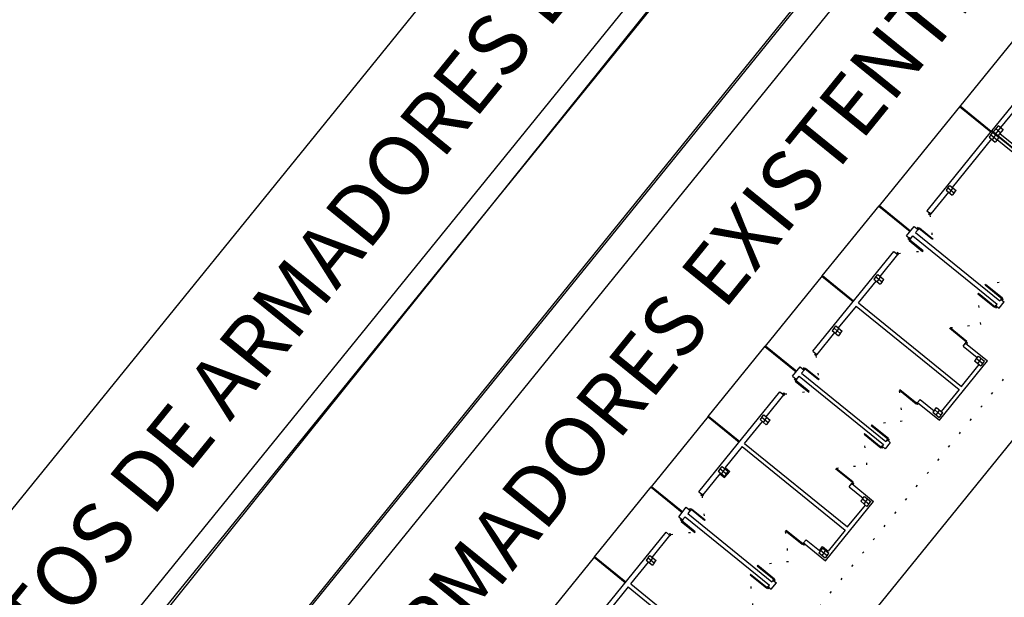
# Model space of a CAD drawing. Extents: x 305906 to 307367, y 4031676 to 4032941.
# Drawn here: x 306984 to 307033, y 4032547 to 4032575 of the extents above; entities that cross this region are included whole.
import ezdxf
from ezdxf.enums import TextEntityAlignment as Align

# ---------------------------------------------------------------- set-up
doc = ezdxf.new("R2010")
doc.units = 0
doc.header["$LTSCALE"] = 3
doc.header["$MEASUREMENT"] = 0
doc.linetypes.add('PUNTOS', pattern=[0.25, 0, -0.25])
doc.layers.get('0').update_dxf_attribs({"color": 1, "linetype": 'CONTINUOUS'})
for name, color, linetype in [('3', 1, 'CONTINUOUS'), ('ACERA', 6, 'CONTINUOUS'), ('CARPIN', 1, 'CONTINUOUS'), ('MUROS', 2, 'CONTINUOUS'), ('PILARES', 4, 'CONTINUOUS'), ('TEXTOS', 8, 'CONTINUOUS')]:
    doc.layers.add(name, color=color, linetype=linetype)
doc.styles.add('CARTEL', font='8ROMANS.shx', dxfattribs={"height": 0.15})

# ---------------------------------------------------------------- blocks, each defined once
blk = doc.blocks.new('PD-827M')
at = {"linetype": 'PUNTOS'}
blk.add_line((-0.889, 0), (-0.104, 0.785), dxfattribs=at)
for p, q in [((-0.104, 0), (-0.104, 0.825)), ((-0.104, 0.825), (-0.064, 0.825)), ((-0.064, 0.825), (-0.064, 0)), ((-0.956, 0), (-0.956, 0.013)), ((-0.956, 0.013), (-0.899, 0.01)), ((-0.954, 0), (-0.956, 0)), ((-0.954, 0), (-0.954, -0.07)), ((-0.954, 0), (-0.889, 0)), ((-0.899, 0.01), (-0.899, 0)), ((-0.889, 0), (-0.889, -0.04)), ((-0.104, 0), (-0.064, 0)), ((-0.064, 0), (-0.064, -0.04)), ((0, 0), (-0.064, 0)), ((0.002, 0.013), (-0.054, 0.01)), ((-0.054, 0.01), (-0.054, 0)), ((0, 0), (0.002, 0)), ((0, 0), (0, -0.07)), ((0.002, 0), (0.002, 0.013)), ((-0.954, -0.07), (-0.879, -0.07)), ((-0.889, -0.04), (-0.879, -0.04)), ((-0.879, -0.04), (-0.879, -0.07)), ((-0.064, -0.04), (-0.074, -0.04)), ((-0.074, -0.04), (-0.074, -0.07)), ((-0.074, -0.07), (0, -0.07))]:
    blk.add_line(p, q)

msp = doc.modelspace()

# ---------------------------------------------------------------- linework, layer by layer
at = {"layer": '3', "color": 6, "linetype": 'CONTINUOUS'}
for p, q in [((306968.869, 4032517.781), (307027.099, 4032590.273)), ((306973.763, 4032515.398), (307031.55, 4032586.654))]:
    msp.add_line(p, q, dxfattribs=at)
at = {"layer": '3', "linetype": 'CONTINUOUS'}
for p, q in [((306970.666, 4032520.016), (307024.851, 4032587.472)), ((306973.978, 4032515.663), (307030.458, 4032585.307))]:
    msp.add_line(p, q, dxfattribs=at)
at = {"layer": '3', "color": 6}
msp.add_line((307049.507, 4032574.022), (306988.905, 4032499.294), dxfattribs=at)
at = {"layer": 'ACERA', "color": 6}
for p, q in [((306968.282, 4032517.524), (307028.148, 4032591.344)), ((306972.059, 4032513.449), (307032.42, 4032587.88))]:
    msp.add_line(p, q, dxfattribs=at)
at = {"layer": 'CARPIN'}
for p, q in [((307030.936, 4032570.968), (307032.489, 4032569.708)), ((307030.961, 4032570.999), (307032.514, 4032569.739)), ((307026.917, 4032566.012), (307028.471, 4032564.753)), ((307026.942, 4032566.043), (307028.496, 4032564.784)), ((307024.083, 4032562.517), (307025.636, 4032561.257)), ((307024.108, 4032562.548), (307025.661, 4032561.289)), ((307032.206, 4032562.089), (307032.231, 4032562.12)), ((307032.206, 4032562.089), (307033.038, 4032561.415)), ((307032.231, 4032562.12), (307033.063, 4032561.446)), ((307031.873, 4032561.679), (307031.848, 4032561.648)), ((307031.848, 4032561.648), (307032.68, 4032560.973)), ((307031.873, 4032561.679), (307032.705, 4032561.004)), ((307032.746, 4032561.054), (307032.68, 4032560.973)), ((307032.704, 4032561.018), (307032.737, 4032561.064)), ((307032.737, 4032561.064), (307032.747, 4032561.056)), ((307032.747, 4032561.056), (307032.746, 4032561.054)), ((307032.8, 4032561.01), (307032.746, 4032561.054)), ((307033.024, 4032561.413), (307032.986, 4032561.371)), ((307032.986, 4032561.371), (307032.996, 4032561.363)), ((307032.996, 4032561.363), (307032.998, 4032561.365)), ((307032.998, 4032561.365), (307033.063, 4032561.446)), ((307033.052, 4032561.321), (307032.998, 4032561.365)), ((307033.032, 4032561.407), (307033.024, 4032561.413)), ((307033.038, 4032561.415), (307033.069, 4032561.39)), ((307033.099, 4032561.378), (307033.052, 4032561.321)), ((307033.069, 4032561.39), (307033.076, 4032561.397)), ((307033.076, 4032561.397), (307033.099, 4032561.378)), ((307032.711, 4032561.012), (307032.704, 4032561.018)), ((307032.705, 4032561.004), (307032.736, 4032560.979)), ((307032.736, 4032560.979), (307032.73, 4032560.971)), ((307032.73, 4032560.971), (307032.753, 4032560.952)), ((307032.753, 4032560.952), (307032.8, 4032561.01)), ((307030.443, 4032559.915), (307030.468, 4032559.946)), ((307031.275, 4032559.24), (307030.443, 4032559.915)), ((307031.3, 4032559.271), (307030.468, 4032559.946)), ((307031.222, 4032559.197), (307031.26, 4032559.239)), ((307031.233, 4032559.188), (307031.222, 4032559.197)), ((307031.275, 4032559.24), (307031.233, 4032559.188)), ((307031.234, 4032559.19), (307031.288, 4032559.146)), ((307031.26, 4032559.239), (307031.268, 4032559.232)), ((307031.275, 4032559.24), (307031.3, 4032559.271)), ((307031.306, 4032559.215), (307031.275, 4032559.24)), ((307031.288, 4032559.146), (307031.335, 4032559.204)), ((307031.312, 4032559.223), (307031.306, 4032559.215)), ((307031.335, 4032559.204), (307031.312, 4032559.223)), ((307021.248, 4032559.022), (307022.802, 4032557.762)), ((307021.274, 4032559.053), (307022.827, 4032557.793)), ((307027.968, 4032556.863), (307027.943, 4032556.832)), ((307028.775, 4032556.157), (307027.943, 4032556.832)), ((307028.8, 4032556.188), (307027.968, 4032556.863)), ((307028.8, 4032556.188), (307028.775, 4032556.157)), ((307028.831, 4032556.249), (307028.798, 4032556.203)), ((307028.798, 4032556.203), (307028.806, 4032556.196)), ((307028.8, 4032556.188), (307028.842, 4032556.24)), ((307028.831, 4032556.163), (307028.8, 4032556.188)), ((307028.825, 4032556.155), (307028.831, 4032556.163)), ((307028.848, 4032556.137), (307028.825, 4032556.155)), ((307028.842, 4032556.24), (307028.831, 4032556.249)), ((307028.84, 4032556.238), (307028.895, 4032556.194)), ((307028.895, 4032556.194), (307028.848, 4032556.137)), ((307018.414, 4032555.527), (307019.967, 4032554.267)), ((307018.439, 4032555.558), (307019.993, 4032554.298)), ((307026.204, 4032554.688), (307026.179, 4032554.657)), ((307026.204, 4032554.688), (307027.036, 4032554.014)), ((307026.537, 4032555.099), (307026.563, 4032555.13)), ((307026.537, 4032555.099), (307027.369, 4032554.425)), ((307026.563, 4032555.13), (307027.394, 4032554.456)), ((307026.179, 4032554.657), (307027.011, 4032553.983)), ((307027.355, 4032554.423), (307027.317, 4032554.381)), ((307027.317, 4032554.381), (307027.327, 4032554.373)), ((307027.327, 4032554.373), (307027.329, 4032554.374)), ((307027.329, 4032554.374), (307027.394, 4032554.456)), ((307027.383, 4032554.33), (307027.329, 4032554.374)), ((307027.363, 4032554.417), (307027.355, 4032554.423)), ((307027.369, 4032554.425), (307027.4, 4032554.399)), ((307027.43, 4032554.388), (307027.383, 4032554.33)), ((307027.4, 4032554.399), (307027.407, 4032554.407)), ((307027.407, 4032554.407), (307027.43, 4032554.388)), ((307027.077, 4032554.064), (307027.011, 4032553.983)), ((307027.035, 4032554.028), (307027.068, 4032554.074)), ((307027.042, 4032554.021), (307027.035, 4032554.028)), ((307027.036, 4032554.014), (307027.067, 4032553.988)), ((307027.067, 4032553.988), (307027.061, 4032553.981)), ((307027.061, 4032553.981), (307027.084, 4032553.962)), ((307027.068, 4032554.074), (307027.078, 4032554.065)), ((307027.078, 4032554.065), (307027.077, 4032554.064)), ((307027.131, 4032554.02), (307027.077, 4032554.064)), ((307027.084, 4032553.962), (307027.131, 4032554.02)), ((307024.774, 4032552.924), (307024.799, 4032552.955)), ((307025.606, 4032552.25), (307024.774, 4032552.924)), ((307025.631, 4032552.281), (307024.799, 4032552.955)), ((307025.553, 4032552.206), (307025.592, 4032552.248)), ((307025.606, 4032552.25), (307025.564, 4032552.198)), ((307025.592, 4032552.248), (307025.599, 4032552.242)), ((307025.606, 4032552.25), (307025.631, 4032552.281)), ((307025.637, 4032552.225), (307025.606, 4032552.25)), ((307025.619, 4032552.156), (307025.666, 4032552.213)), ((307025.643, 4032552.232), (307025.637, 4032552.225)), ((307025.666, 4032552.213), (307025.643, 4032552.232)), ((307015.58, 4032552.032), (307017.133, 4032550.772)), ((307015.605, 4032552.063), (307017.158, 4032550.803)), ((307025.564, 4032552.198), (307025.553, 4032552.206)), ((307025.565, 4032552.2), (307025.619, 4032552.156)), ((307022.299, 4032549.873), (307022.274, 4032549.842)), ((307023.106, 4032549.167), (307022.274, 4032549.842)), ((307023.131, 4032549.198), (307022.299, 4032549.873)), ((307023.131, 4032549.198), (307023.106, 4032549.167)), ((307023.163, 4032549.258), (307023.129, 4032549.212)), ((307023.129, 4032549.212), (307023.137, 4032549.206)), ((307023.131, 4032549.198), (307023.173, 4032549.25)), ((307023.162, 4032549.173), (307023.131, 4032549.198)), ((307023.156, 4032549.165), (307023.162, 4032549.173)), ((307023.179, 4032549.146), (307023.156, 4032549.165)), ((307023.173, 4032549.25), (307023.163, 4032549.258)), ((307023.172, 4032549.248), (307023.226, 4032549.204)), ((307023.226, 4032549.204), (307023.179, 4032549.146)), ((307012.745, 4032548.537), (307014.298, 4032547.277)), ((307012.77, 4032548.568), (307014.324, 4032547.308)), ((307020.868, 4032548.109), (307020.894, 4032548.14)), ((307020.868, 4032548.109), (307021.7, 4032547.434)), ((307020.894, 4032548.14), (307021.726, 4032547.465)), ((307020.535, 4032547.698), (307020.51, 4032547.667)), ((307020.51, 4032547.667), (307021.342, 4032546.992)), ((307020.535, 4032547.698), (307021.367, 4032547.023)), ((307021.686, 4032547.433), (307021.648, 4032547.391)), ((307021.648, 4032547.391), (307021.658, 4032547.382)), ((307021.658, 4032547.382), (307021.66, 4032547.384)), ((307021.66, 4032547.384), (307021.726, 4032547.465)), ((307021.714, 4032547.34), (307021.66, 4032547.384)), ((307021.694, 4032547.426), (307021.686, 4032547.433)), ((307021.7, 4032547.434), (307021.731, 4032547.409)), ((307021.761, 4032547.398), (307021.714, 4032547.34)), ((307021.731, 4032547.409), (307021.738, 4032547.417)), ((307021.738, 4032547.417), (307021.761, 4032547.398)), ((307021.408, 4032547.073), (307021.342, 4032546.992)), ((307021.366, 4032547.037), (307021.399, 4032547.084)), ((307021.374, 4032547.031), (307021.366, 4032547.037)), ((307021.367, 4032547.023), (307021.398, 4032546.998)), ((307021.398, 4032546.998), (307021.392, 4032546.99)), ((307021.392, 4032546.99), (307021.415, 4032546.972)), ((307021.399, 4032547.084), (307021.409, 4032547.075)), ((307021.409, 4032547.075), (307021.408, 4032547.073)), ((307021.462, 4032547.029), (307021.408, 4032547.073)), ((307021.415, 4032546.972), (307021.462, 4032547.029))]:
    msp.add_line(p, q, dxfattribs=at)
at = {"layer": 'CARPIN', "linetype": 'PUNTOS'}
for p, q in [((307033.753, 4032562.297), (307032.247, 4032562.139)), ((307031.99, 4032560.122), (307031.833, 4032561.629)), ((307030.483, 4032559.965), (307031.99, 4032560.122)), ((307027.927, 4032556.813), (307028.085, 4032555.306)), ((307028.085, 4032555.306), (307026.578, 4032555.149)), ((307026.321, 4032553.132), (307026.164, 4032554.638)), ((307024.814, 4032552.974), (307026.321, 4032553.132)), ((307022.258, 4032549.823), (307022.416, 4032548.316)), ((307022.416, 4032548.316), (307020.909, 4032548.159)), ((307020.652, 4032546.141), (307020.495, 4032547.648))]:
    msp.add_line(p, q, dxfattribs=at)
at = {"layer": 'MUROS', "color": 2}
msp.add_line((306971.819, 4032536.174), (307017.8, 4032592.873), dxfattribs=at)
at = {"layer": 'MUROS'}
for p, q in [((306978.033, 4032531.135), (307024.014, 4032587.834)), ((306974.798, 4032514.446), (307030.227, 4032582.795)), ((307036.441, 4032577.756), (307026.93, 4032566.028)), ((307034.606, 4032572.318), (307032.533, 4032569.762)), ((307034.8, 4032572.16), (307032.979, 4032569.916)), ((307032.514, 4032569.739), (307029.302, 4032565.778)), ((307037.99, 4032565.298), (307032.514, 4032569.739)), ((307032.533, 4032569.762), (307039.524, 4032564.093)), ((307032.939, 4032569.627), (307036.006, 4032567.139)), ((307032.52, 4032569.349), (307030.567, 4032566.941)), ((307037.467, 4032565.53), (307032.808, 4032569.308)), ((307030.378, 4032566.708), (307029.496, 4032565.62)), ((307024.095, 4032562.533), (307026.93, 4032566.028)), ((307029.302, 4032565.778), (307029.496, 4032565.62)), ((307028.294, 4032564.535), (307028.672, 4032565.001)), ((307028.672, 4032565.001), (307028.866, 4032564.844)), ((307028.294, 4032564.535), (307028.488, 4032564.378)), ((307028.488, 4032564.378), (307028.614, 4032564.533)), ((307028.614, 4032564.533), (307032.809, 4032561.132)), ((307028.866, 4032564.844), (307028.74, 4032564.688)), ((307028.74, 4032564.688), (307032.935, 4032561.287)), ((307023.633, 4032558.788), (307027.664, 4032563.758)), ((307026.977, 4032562.514), (307027.859, 4032563.601)), ((307027.664, 4032563.758), (307027.859, 4032563.601)), ((307024.095, 4032562.533), (307021.261, 4032559.038)), ((307025.906, 4032561.193), (307026.788, 4032562.281)), ((307025.78, 4032561.038), (307024.898, 4032559.95)), ((307025.78, 4032561.038), (307030.906, 4032556.881)), ((307025.906, 4032561.193), (307031.032, 4032557.036)), ((307032.746, 4032561.054), (307032.809, 4032561.132)), ((307032.746, 4032561.054), (307032.746, 4032561.054)), ((307032.746, 4032561.054), (307032.901, 4032560.928)), ((307032.901, 4032560.928), (307033.153, 4032561.239)), ((307032.935, 4032561.287), (307032.998, 4032561.365)), ((307032.998, 4032561.365), (307033.153, 4032561.239)), ((307032.998, 4032561.365), (307032.998, 4032561.365)), ((307024.709, 4032559.717), (307023.827, 4032558.63)), ((307031.108, 4032559.035), (307031.234, 4032559.19)), ((307031.234, 4032559.19), (307032.321, 4032558.308)), ((307018.427, 4032555.543), (307021.261, 4032559.038)), ((307023.633, 4032558.788), (307023.827, 4032558.63)), ((307031.108, 4032559.035), (307031.807, 4032558.468)), ((307029.928, 4032555.357), (307032.321, 4032558.308)), ((307031.032, 4032557.036), (307031.914, 4032558.123)), ((307022.625, 4032557.545), (307023.003, 4032558.011)), ((307023.003, 4032558.011), (307023.198, 4032557.853)), ((307023.198, 4032557.853), (307023.072, 4032557.698)), ((307023.072, 4032557.698), (307027.266, 4032554.297)), ((307022.625, 4032557.545), (307022.82, 4032557.387)), ((307022.82, 4032557.387), (307022.946, 4032557.543)), ((307022.946, 4032557.543), (307027.14, 4032554.141)), ((307017.964, 4032551.797), (307021.996, 4032556.768)), ((307021.996, 4032556.768), (307022.19, 4032556.611)), ((307030.906, 4032556.881), (307030.024, 4032555.793)), ((307021.308, 4032555.523), (307022.19, 4032556.611)), ((307028.966, 4032556.394), (307028.84, 4032556.238)), ((307028.84, 4032556.238), (307029.928, 4032555.357)), ((307028.966, 4032556.394), (307029.666, 4032555.827)), ((307018.427, 4032555.543), (307015.592, 4032552.047)), ((307020.237, 4032554.203), (307021.119, 4032555.29)), ((307020.237, 4032554.203), (307025.363, 4032550.046)), ((307027.484, 4032554.248), (307027.232, 4032553.938)), ((307027.329, 4032554.374), (307027.266, 4032554.297)), ((307027.329, 4032554.374), (307027.484, 4032554.248)), ((307027.329, 4032554.374), (307027.329, 4032554.374)), ((307020.111, 4032554.048), (307019.261, 4032552.999)), ((307020.111, 4032554.048), (307025.237, 4032549.89)), ((307027.14, 4032554.141), (307027.077, 4032554.064)), ((307027.077, 4032554.064), (307027.077, 4032554.064)), ((307027.077, 4032554.064), (307027.232, 4032553.938)), ((307019.242, 4032552.499), (307019.494, 4032552.81)), ((307019.261, 4032552.999), (307019.494, 4032552.81)), ((307019.009, 4032552.688), (307018.159, 4032551.64)), ((307019.009, 4032552.688), (307019.242, 4032552.499)), ((307012.758, 4032548.552), (307015.592, 4032552.047)), ((307017.964, 4032551.797), (307018.159, 4032551.64)), ((307025.439, 4032552.044), (307025.565, 4032552.2)), ((307025.439, 4032552.044), (307026.138, 4032551.477)), ((307025.565, 4032552.2), (307026.652, 4032551.318)), ((307024.259, 4032548.366), (307026.652, 4032551.318)), ((307016.957, 4032550.555), (307017.334, 4032551.021)), ((307017.334, 4032551.021), (307017.529, 4032550.863)), ((307017.529, 4032550.863), (307017.403, 4032550.708)), ((307025.363, 4032550.046), (307026.245, 4032551.133)), ((307016.957, 4032550.555), (307017.151, 4032550.397)), ((307017.151, 4032550.397), (307017.277, 4032550.552)), ((307017.277, 4032550.552), (307021.471, 4032547.151)), ((307017.403, 4032550.708), (307021.597, 4032547.306)), ((307012.295, 4032544.807), (307016.327, 4032549.778)), ((307016.327, 4032549.778), (307016.521, 4032549.62)), ((307025.237, 4032549.89), (307024.387, 4032548.842)), ((307015.639, 4032548.533), (307016.521, 4032549.62)), ((307023.297, 4032549.404), (307023.172, 4032549.248)), ((307023.297, 4032549.404), (307023.956, 4032548.87)), ((307023.172, 4032549.248), (307024.259, 4032548.366)), ((307023.956, 4032548.87), (307024.113, 4032549.064)), ((307024.113, 4032549.064), (307024.387, 4032548.842)), ((307012.758, 4032548.552), (307009.923, 4032545.057)), ((307014.568, 4032547.213), (307015.45, 4032548.3)), ((307021.597, 4032547.306), (307021.66, 4032547.384)), ((307021.66, 4032547.384), (307021.815, 4032547.258)), ((307021.66, 4032547.384), (307021.66, 4032547.384)), ((307014.442, 4032547.057), (307013.56, 4032545.97)), ((307014.442, 4032547.057), (307019.568, 4032542.9)), ((307014.568, 4032547.213), (307019.694, 4032543.056)), ((307021.408, 4032547.073), (307021.471, 4032547.151)), ((307021.408, 4032547.073), (307021.408, 4032547.073)), ((307021.408, 4032547.073), (307021.563, 4032546.948)), ((307021.563, 4032546.948), (307021.815, 4032547.258))]:
    msp.add_line(p, q, dxfattribs=at)
at = {"layer": 'MUROS', "color": 4, "linetype": 'PUNTOS'}
msp.add_line((306989.162, 4032503.184), (307038.941, 4032564.566), dxfattribs=at)
at = {"layer": 'PILARES'}
for p, q in [((307032.863, 4032570.01), (307032.611, 4032569.699)), ((307032.979, 4032569.916), (307032.728, 4032569.605)), ((307032.979, 4032569.916), (307032.863, 4032570.01)), ((307032.979, 4032569.916), (307033.096, 4032569.821)), ((307032.498, 4032569.56), (307032.403, 4032569.443)), ((307032.403, 4032569.443), (307032.714, 4032569.191)), ((307032.498, 4032569.56), (307032.592, 4032569.676)), ((307032.498, 4032569.56), (307032.808, 4032569.308)), ((307032.653, 4032569.434), (307032.559, 4032569.317)), ((307032.592, 4032569.676), (307032.903, 4032569.424)), ((307032.728, 4032569.605), (307032.611, 4032569.699)), ((307032.653, 4032569.434), (307032.747, 4032569.55)), ((307032.728, 4032569.605), (307032.844, 4032569.51)), ((307032.854, 4032569.76), (307032.737, 4032569.855)), ((307032.808, 4032569.308), (307032.903, 4032569.424)), ((307033.096, 4032569.821), (307032.844, 4032569.51)), ((307032.854, 4032569.76), (307032.97, 4032569.666)), ((307032.808, 4032569.308), (307032.714, 4032569.191)), ((307030.356, 4032566.919), (307030.262, 4032566.802)), ((307030.356, 4032566.919), (307030.451, 4032567.035)), ((307030.356, 4032566.919), (307030.667, 4032566.667)), ((307030.451, 4032567.035), (307030.761, 4032566.783)), ((307030.262, 4032566.802), (307030.572, 4032566.55)), ((307030.511, 4032566.793), (307030.417, 4032566.676)), ((307030.511, 4032566.793), (307030.606, 4032566.909)), ((307030.667, 4032566.667), (307030.572, 4032566.55)), ((307030.667, 4032566.667), (307030.761, 4032566.783)), ((307026.766, 4032562.492), (307026.86, 4032562.608)), ((307026.86, 4032562.608), (307027.171, 4032562.356)), ((307026.766, 4032562.492), (307026.671, 4032562.375)), ((307026.671, 4032562.375), (307026.982, 4032562.123)), ((307026.766, 4032562.492), (307027.076, 4032562.24)), ((307026.921, 4032562.366), (307026.827, 4032562.249)), ((307026.921, 4032562.366), (307027.016, 4032562.482)), ((307027.076, 4032562.24), (307026.982, 4032562.123)), ((307027.076, 4032562.24), (307027.171, 4032562.356)), ((307024.687, 4032559.928), (307024.593, 4032559.812)), ((307024.593, 4032559.812), (307024.903, 4032559.56)), ((307024.687, 4032559.928), (307024.782, 4032560.045)), ((307024.687, 4032559.928), (307024.998, 4032559.677)), ((307024.843, 4032559.803), (307024.748, 4032559.686)), ((307024.782, 4032560.045), (307025.092, 4032559.793)), ((307024.843, 4032559.803), (307024.937, 4032559.919)), ((307024.998, 4032559.677), (307024.903, 4032559.56)), ((307024.998, 4032559.677), (307025.092, 4032559.793)), ((307031.775, 4032558.429), (307031.681, 4032558.312)), ((307031.681, 4032558.312), (307031.992, 4032558.06)), ((307031.775, 4032558.429), (307031.87, 4032558.545)), ((307031.775, 4032558.429), (307032.086, 4032558.177)), ((307031.931, 4032558.303), (307031.836, 4032558.186)), ((307031.87, 4032558.545), (307032.181, 4032558.293)), ((307031.931, 4032558.303), (307032.025, 4032558.419)), ((307032.086, 4032558.177), (307031.992, 4032558.06)), ((307032.086, 4032558.177), (307032.181, 4032558.293)), ((307029.697, 4032555.866), (307029.602, 4032555.749)), ((307029.602, 4032555.749), (307029.913, 4032555.497)), ((307029.697, 4032555.866), (307029.791, 4032555.982)), ((307029.697, 4032555.866), (307030.008, 4032555.614)), ((307029.852, 4032555.74), (307029.758, 4032555.623)), ((307029.791, 4032555.982), (307030.102, 4032555.73)), ((307029.852, 4032555.74), (307029.947, 4032555.856)), ((307030.008, 4032555.614), (307030.102, 4032555.73)), ((307021.097, 4032555.501), (307021.002, 4032555.385)), ((307021.002, 4032555.385), (307021.313, 4032555.133)), ((307021.097, 4032555.501), (307021.191, 4032555.618)), ((307021.097, 4032555.501), (307021.408, 4032555.249)), ((307021.252, 4032555.375), (307021.158, 4032555.259)), ((307021.191, 4032555.618), (307021.502, 4032555.366)), ((307021.252, 4032555.375), (307021.347, 4032555.492)), ((307021.408, 4032555.249), (307021.313, 4032555.133)), ((307021.408, 4032555.249), (307021.502, 4032555.366)), ((307030.008, 4032555.614), (307029.913, 4032555.497)), ((307019.018, 4032552.938), (307018.924, 4032552.822)), ((307018.924, 4032552.822), (307019.235, 4032552.57)), ((307019.018, 4032552.938), (307019.113, 4032553.055)), ((307019.018, 4032552.938), (307019.329, 4032552.686)), ((307019.174, 4032552.812), (307019.079, 4032552.696)), ((307019.113, 4032553.055), (307019.423, 4032552.803)), ((307019.174, 4032552.812), (307019.268, 4032552.929)), ((307019.329, 4032552.686), (307019.423, 4032552.803)), ((307019.329, 4032552.686), (307019.235, 4032552.57)), ((307026.107, 4032551.439), (307026.012, 4032551.322)), ((307026.012, 4032551.322), (307026.323, 4032551.07)), ((307026.107, 4032551.439), (307026.201, 4032551.555)), ((307026.107, 4032551.439), (307026.417, 4032551.187)), ((307026.262, 4032551.313), (307026.167, 4032551.196)), ((307026.201, 4032551.555), (307026.512, 4032551.303)), ((307026.262, 4032551.313), (307026.356, 4032551.429)), ((307026.417, 4032551.187), (307026.512, 4032551.303)), ((307026.417, 4032551.187), (307026.323, 4032551.07)), ((307024.028, 4032548.876), (307023.934, 4032548.759)), ((307024.028, 4032548.876), (307024.122, 4032548.992)), ((307024.028, 4032548.876), (307024.339, 4032548.624)), ((307024.122, 4032548.992), (307024.433, 4032548.74)), ((307024.183, 4032548.75), (307024.278, 4032548.866)), ((307015.428, 4032548.511), (307015.334, 4032548.395)), ((307015.334, 4032548.395), (307015.644, 4032548.143)), ((307015.428, 4032548.511), (307015.523, 4032548.628)), ((307015.428, 4032548.511), (307015.739, 4032548.259)), ((307015.583, 4032548.385), (307015.489, 4032548.269)), ((307015.523, 4032548.628), (307015.833, 4032548.376)), ((307015.583, 4032548.385), (307015.678, 4032548.502)), ((307015.739, 4032548.259), (307015.833, 4032548.376)), ((307023.934, 4032548.759), (307024.244, 4032548.507)), ((307024.183, 4032548.75), (307024.089, 4032548.633)), ((307024.339, 4032548.624), (307024.244, 4032548.507)), ((307024.339, 4032548.624), (307024.433, 4032548.74)), ((307015.739, 4032548.259), (307015.644, 4032548.143))]:
    msp.add_line(p, q, dxfattribs=at)

# ---------------------------------------------------------------- block references
at = {"layer": 'CARPIN', "yscale": 1.050668691326498, "zscale": 1.050668691326498, "rotation": 230.9590258226449}
for p, xscale in [((307028.866, 4032564.844), 1.050668691326498), ((307028.488, 4032564.378), -1.050668691326498), ((307023.198, 4032557.854), 1.050668691326498), ((307022.82, 4032557.387), -1.050668691326498), ((307017.529, 4032550.863), 1.050668691326498), ((307017.151, 4032550.397), -1.050668691326498)]:
    msp.add_blockref('PD-827M', p, dxfattribs=dict(at, xscale=xscale))

# ---------------------------------------------------------------- texts
at = {"layer": 'TEXTOS', "style": 'CARTEL'}
for p in [(307025.247, 4032593.013), (307034.011, 4032579.028)]:
    msp.add_text('CUARTOS DE ARMADORES EXISTENTES', height=3, rotation=50.959, dxfattribs=at).set_placement(p, align=Align.RIGHT)

doc.saveas('drawing.dxf')
